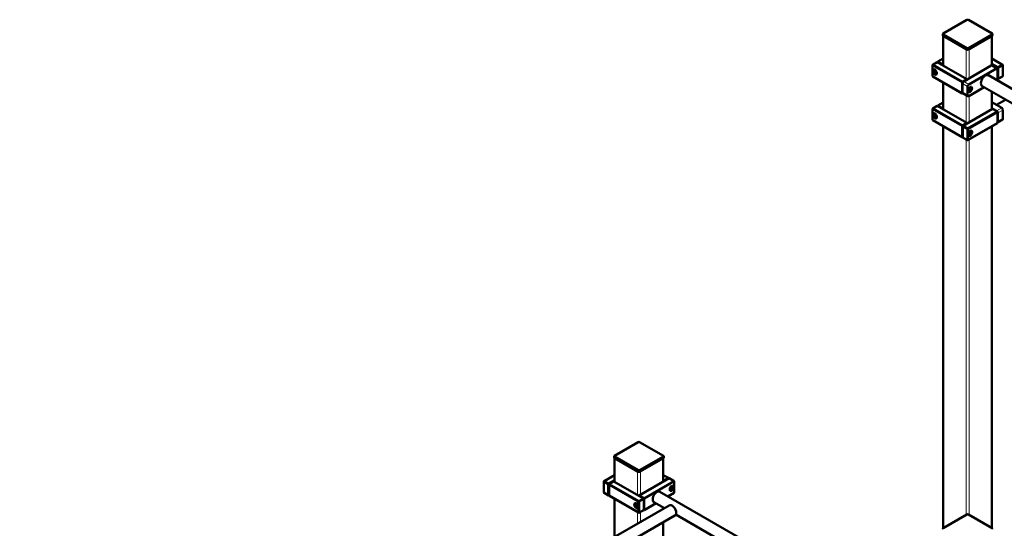
# Model space of a CAD drawing. Units: millimetres. Extents: x 21986 to 130794, y -14855 to 22526.
# Drawn here: x 125075 to 127829, y 4711 to 6133 of the extents above; entities that cross this region are included whole.
import ezdxf

# ---------------------------------------------------------------- set-up
doc = ezdxf.new("R2010")
doc.units = ezdxf.units.MM
doc.header["$LTSCALE"] = 50
doc.layers.add('Widoczne (ISO)', color=7, linetype='Continuous', lineweight=50)
doc.layers.add('Widoczne wąskie (ISO)', color=7, linetype='Continuous', lineweight=18)

msp = doc.modelspace()

# ---------------------------------------------------------------- linework, layer by layer
at = {"layer": 'Widoczne (ISO)'}
for p, q in [((127657.4, 6094.3), (127723.8, 6132.6)), ((127728.1, 6132.6), (127794.6, 6094.3)), ((127656.5, 6089), (127656.5, 6093.1)), ((127723.8, 6053.6), (127657.4, 6091.9)), ((127657.4, 6087.8), (127723.8, 6049.5)), ((127657.7, 6005), (127657.7, 6087.6)), ((127721.7, 6050.7), (127659.5, 6086.6)), ((127794.6, 6091.9), (127728.1, 6053.6)), ((127728.1, 6049.5), (127794.6, 6087.8)), ((127792.4, 6086.6), (127730.2, 6050.7)), ((127794.2, 6005.3), (127794.2, 6087.6)), ((127795.4, 6089), (127795.4, 6093.1)), ((127628.4, 6007.3), (127627.7, 6006)), ((127627.7, 6006.8), (127628.4, 6007.3)), ((127627.7, 6006), (127627.7, 6006.8)), ((127627.7, 5975), (127627.7, 6006)), ((127627.7, 6006), (127710.4, 5958.4)), ((127628.4, 6007.3), (127641.1, 6014.6)), ((127711.1, 5959.6), (127628.4, 6007.3)), ((127641.1, 6014.6), (127723.8, 5966.9)), ((127643.2, 6015.8), (127642.5, 6014.6)), ((127642.5, 6015.4), (127643.2, 6015.8)), ((127642.5, 6014.6), (127642.5, 6015.4)), ((127642.5, 6014.6), (127655.3, 6007.3)), ((127642.5, 6013.8), (127642.5, 6014.6)), ((127643.2, 6015.8), (127657.7, 6024.2)), ((127656, 6008.5), (127643.2, 6015.8)), ((127655.3, 6007.3), (127656, 6008.5)), ((127655.3, 6007.3), (127655.3, 6006.4)), ((127656.7, 6007.3), (127655.3, 6007.3)), ((127657.7, 6009.5), (127656, 6008.5)), ((127656, 6008.5), (127656.7, 6007.3)), ((127656.7, 6007.3), (127657.7, 6007.9)), ((127656.7, 6005.6), (127656.7, 6007.3)), ((127715.4, 5960.4), (127792.4, 6004.8)), ((127794.2, 6024.2), (127823.5, 6007.3)), ((127810.8, 5999.9), (127794.2, 6009.5)), ((127794.2, 6007.9), (127810.1, 5998.7)), ((127794.9, 6005.1), (127809.1, 5996.9)), ((127823.5, 6007.3), (127810.8, 5999.9)), ((127811.5, 5998.7), (127824.2, 6006)), ((127823.5, 6007.3), (127824.2, 6006.8)), ((127824.2, 6006), (127823.5, 6007.3)), ((127824.2, 6006.8), (127824.2, 6006)), ((127824.2, 6006), (127824.2, 5975)), ((127630.8, 5994.2), (127631.5, 5994.6)), ((127630.8, 5988.7), (127632.4, 5991)), ((127630.8, 5988.7), (127633.6, 5990.3)), ((127632.4, 5984.5), (127630.8, 5988.7)), ((127632.4, 5991), (127635.7, 5989.2)), ((127635.9, 5986.5), (127632.4, 5984.5)), ((127635.7, 5982.6), (127632.4, 5984.5)), ((127635.7, 5989.2), (127637.3, 5985)), ((127637.3, 5985), (127635.7, 5982.6)), ((127638.7, 5980.3), (127639.5, 5980.7)), ((127806.6, 5996.7), (127729.5, 5952.3)), ((128926.9, 5319.5), (127784.2, 5977.6)), ((127810.1, 5998.7), (127810.8, 5999.9)), ((127810.1, 5998.7), (127810.1, 5994.6)), ((127811.5, 5998.7), (127810.1, 5998.7)), ((127810.1, 5970.1), (127810.1, 5994.6)), ((127810.8, 5999.9), (127811.5, 5998.7)), ((127811.5, 5967.6), (127811.5, 5998.7)), ((127627.7, 5975), (127628.4, 5974.6)), ((127710.4, 5927.3), (127627.7, 5975)), ((127628.4, 5974.6), (127711.1, 5926.9)), ((127657.7, 5882.4), (127657.7, 5957.6)), ((127710.4, 5958.4), (127711.1, 5959.6)), ((127711.8, 5958.4), (127710.4, 5958.4)), ((127710.4, 5958.4), (127710.4, 5927.3)), ((127723.8, 5966.9), (127711.1, 5959.6)), ((127711.1, 5959.6), (127711.8, 5958.4)), ((127711.8, 5958.4), (127715.2, 5960.3)), ((127711.8, 5954.3), (127711.8, 5958.4)), ((127711.8, 5954.3), (127711.8, 5929.8)), ((127723.8, 5966.9), (127724.5, 5966.5)), ((127724.5, 5965.7), (127723.8, 5966.9)), ((127724.5, 5966.5), (127724.5, 5965.7)), ((127810.1, 5967.6), (127809.7, 5967.9)), ((127809.7, 5967.9), (127810.8, 5967.2)), ((127810.1, 5970.1), (127810.1, 5967.6)), ((127810.1, 5967.6), (127811.5, 5967.6)), ((127810.8, 5967.2), (127810.1, 5967.6)), ((127810.8, 5967.2), (127823.5, 5974.6)), ((127811.5, 5967.6), (127810.8, 5967.2)), ((127824.2, 5975), (127811.5, 5967.6)), ((127823.5, 5974.6), (127824.2, 5975)), ((127711.1, 5926.9), (127710.4, 5927.3)), ((127710.4, 5927.3), (127711.8, 5927.3)), ((127711.1, 5926.9), (127712.5, 5927.7)), ((127711.8, 5927.3), (127711.1, 5926.9)), ((127711.8, 5927.3), (127711.8, 5929.8)), ((127712.5, 5927.7), (127711.8, 5927.3)), ((127712.9, 5927.5), (127727, 5919.3)), ((127726, 5921.6), (127726, 5946.2)), ((127729.5, 5919.6), (127772.1, 5944.1)), ((127729.8, 5936.1), (127731.4, 5940.3)), ((127731.4, 5933.8), (127729.8, 5936.1)), ((127731.1, 5937.7), (127734.7, 5935.6)), ((127731.4, 5940.3), (127734.7, 5942.2)), ((127734.7, 5935.6), (127731.4, 5933.8)), ((127733.5, 5941.5), (127736.3, 5939.9)), ((127734.7, 5942.2), (127736.3, 5939.9)), ((127736.3, 5939.9), (127734.7, 5935.6)), ((128891.9, 5299.3), (127766.7, 5947.2)), ((127794.2, 5882.4), (127794.2, 5931.4)), ((127797.4, 5929.6), (127794.2, 5927.8)), ((127643.2, 5893.2), (127657.7, 5901.5)), ((127794.2, 5902.3), (127821.4, 5886.7)), ((127832.4, 5909.4), (127807.2, 5894.9)), ((127628.4, 5884.6), (127627.7, 5883.4)), ((127627.7, 5884.2), (127628.4, 5884.6)), ((127627.7, 5883.4), (127627.7, 5884.2)), ((127627.7, 5852.3), (127627.7, 5883.4)), ((127627.7, 5883.4), (127710.4, 5835.8)), ((127628.4, 5884.6), (127641.1, 5892)), ((127711.1, 5837), (127628.4, 5884.6)), ((127630.8, 5871.5), (127631.5, 5872)), ((127630.8, 5866.1), (127632.4, 5868.4)), ((127630.8, 5866.1), (127633.6, 5867.7)), ((127632.4, 5861.9), (127630.8, 5866.1)), ((127632.4, 5868.4), (127635.7, 5866.5)), ((127635.7, 5866.5), (127637.3, 5862.3)), ((127641.1, 5892), (127723.8, 5844.3)), ((127643.2, 5893.2), (127642.5, 5892)), ((127642.5, 5892.8), (127643.2, 5893.2)), ((127642.5, 5892), (127642.5, 5892.8)), ((127642.5, 5892), (127655.3, 5884.6)), ((127642.5, 5891.1), (127642.5, 5892)), ((127656, 5885.8), (127643.2, 5893.2)), ((127655.3, 5884.6), (127656, 5885.8)), ((127655.3, 5884.6), (127655.3, 5883.8)), ((127656.7, 5884.6), (127655.3, 5884.6)), ((127657.7, 5886.9), (127656, 5885.8)), ((127656, 5885.8), (127656.7, 5884.6)), ((127656.7, 5884.6), (127657.7, 5885.2)), ((127656.7, 5883), (127656.7, 5884.6)), ((127713.2, 5835.8), (127796, 5883.4)), ((127808.7, 5876.1), (127726, 5828.4)), ((127726.7, 5827.2), (127809.4, 5874.8)), ((127807.3, 5878.5), (127794.2, 5886.1)), ((127796, 5883.4), (127808.7, 5876.1)), ((127808.7, 5876.1), (127809.4, 5875.7)), ((127809.4, 5874.8), (127808.7, 5876.1)), ((127809.4, 5875.7), (127809.4, 5874.8)), ((127809.4, 5874.8), (127809.4, 5843.8)), ((127810.8, 5872.4), (127810.8, 5847.9)), ((127825, 5856), (127825, 5880.5)), ((127627.7, 5852.3), (127628.4, 5851.9)), ((127710.4, 5804.7), (127627.7, 5852.3)), ((127628.4, 5851.9), (127711.1, 5804.3)), ((127635.9, 5863.9), (127632.4, 5861.9)), ((127635.7, 5860), (127632.4, 5861.9)), ((127637.3, 5862.3), (127635.7, 5860)), ((127638.7, 5857.7), (127639.5, 5858.1)), ((127723.8, 5844.3), (127711.1, 5837)), ((127711.8, 5835.8), (127724.5, 5843.1)), ((127723.8, 5844.3), (127724.5, 5843.9)), ((127724.5, 5843.1), (127723.8, 5844.3)), ((127724.5, 5843.9), (127724.5, 5843.1)), ((127724.5, 5843.1), (127724.5, 5842.3)), ((127726, 5795.7), (127808.7, 5843.4)), ((127809.4, 5843.8), (127726.7, 5796.1)), ((127808.7, 5843.4), (127809.4, 5843.8)), ((127809.8, 5845.6), (127823.9, 5853.7)), ((127657.7, 4711.3), (127657.7, 5835)), ((127710.4, 5835.8), (127711.1, 5837)), ((127711.8, 5835.8), (127710.4, 5835.8)), ((127710.4, 5835.8), (127710.4, 5804.7)), ((127711.1, 5837), (127711.8, 5835.8)), ((127711.8, 5804.7), (127711.8, 5835.8)), ((127713.2, 5835.8), (127712.5, 5834.5)), ((127712.5, 5835.4), (127713.2, 5835.8)), ((127712.5, 5834.5), (127712.5, 5835.4)), ((127712.5, 5803.5), (127712.5, 5834.5)), ((127712.5, 5834.5), (127725.3, 5827.2)), ((127726, 5828.4), (127713.2, 5835.8)), ((127725.3, 5827.2), (127726, 5828.4)), ((127726.7, 5827.2), (127725.3, 5827.2)), ((127725.3, 5827.2), (127725.3, 5796.1)), ((127726, 5828.4), (127726.7, 5827.2)), ((127726.7, 5796.1), (127726.7, 5827.2)), ((127729.8, 5813.5), (127731.4, 5817.7)), ((127731.4, 5811.1), (127729.8, 5813.5)), ((127731.1, 5815), (127734.7, 5813)), ((127731.4, 5817.7), (127734.7, 5819.5)), ((127734.7, 5813), (127731.4, 5811.1)), ((127733.5, 5818.9), (127736.3, 5817.2)), ((127734.7, 5819.5), (127736.3, 5817.2)), ((127736.3, 5817.2), (127734.7, 5813)), ((127736.3, 5822.7), (127735.6, 5823.1)), ((127794.2, 4711.3), (127794.2, 5835)), ((127711.1, 5804.3), (127710.4, 5804.7)), ((127710.4, 5804.7), (127711.8, 5804.7)), ((127711.1, 5804.3), (127712.5, 5805.1)), ((127711.8, 5804.7), (127711.1, 5804.3)), ((127712.5, 5805.1), (127711.8, 5804.7)), ((127712.5, 5803.5), (127713.2, 5803.1)), ((127725.3, 5796.1), (127712.5, 5803.5)), ((127713.2, 5803.1), (127726, 5795.7)), ((127725.3, 5796.1), (127726.7, 5796.1)), ((127726, 5795.7), (127725.3, 5796.1)), ((127726.7, 5796.1), (127726, 5795.7)), ((127728.3, 5808.8), (127727.6, 5809.2)), ((126738.1, 4913.5), (126804.6, 4951.7)), ((126808.8, 4951.7), (126875.3, 4913.5)), ((126737.3, 4908.1), (126737.3, 4912.2)), ((126804.6, 4872.7), (126738.1, 4911)), ((126738.1, 4906.9), (126804.6, 4868.6)), ((126738.5, 4840.5), (126738.5, 4906.7)), ((126802.5, 4869.9), (126740.3, 4905.7)), ((126875.3, 4911), (126808.8, 4872.7)), ((126808.8, 4868.6), (126875.3, 4906.9)), ((126873.2, 4905.7), (126811, 4869.9)), ((126874.9, 4841.3), (126874.9, 4906.7)), ((126876.2, 4908.1), (126876.2, 4912.2)), ((126709.1, 4842.7), (126738.5, 4859.6)), ((126807.4, 4802.4), (126891.6, 4850.9)), ((126874.9, 4859.6), (126889.5, 4851.3)), ((126889.5, 4851.3), (126876.7, 4844)), ((126889.5, 4851.3), (126890.2, 4850.9)), ((126890.2, 4850.1), (126889.5, 4851.3)), ((126890.2, 4850.9), (126890.2, 4850.1)), ((126891.6, 4850.9), (126905.7, 4842.7)), ((126709.1, 4842.7), (126708.4, 4841.5)), ((126708.4, 4842.3), (126709.1, 4842.7)), ((126708.4, 4841.5), (126708.4, 4842.3)), ((126708.4, 4841.5), (126721.2, 4834.2)), ((126708.4, 4810.4), (126708.4, 4841.5)), ((126721.9, 4835.4), (126709.1, 4842.7)), ((126721.2, 4834.2), (126721.9, 4835.4)), ((126722.6, 4834.2), (126721.2, 4834.2)), ((126721.2, 4834.2), (126721.2, 4803.1)), ((126738.5, 4845), (126721.9, 4835.4)), ((126721.9, 4835.4), (126722.6, 4834.2)), ((126722.6, 4834.2), (126738.5, 4843.4)), ((126722.6, 4803.1), (126722.6, 4834.2)), ((126724, 4834.2), (126723.3, 4833)), ((126723.3, 4833.8), (126724, 4834.2)), ((126723.3, 4833), (126723.3, 4833.8)), ((126723.3, 4833), (126806, 4785.3)), ((126723.3, 4801.9), (126723.3, 4833)), ((126724, 4834.2), (126736.7, 4841.5)), ((126806.7, 4786.5), (126724, 4834.2)), ((126736.7, 4841.5), (126819.5, 4793.9)), ((126905.7, 4842.7), (126821.6, 4794.3)), ((126876.7, 4844), (126874.9, 4845)), ((126874.9, 4843.4), (126876, 4842.7)), ((126876, 4842.7), (126876.7, 4844)), ((126876, 4842.7), (126876, 4841.9)), ((126877.4, 4842.7), (126876, 4842.7)), ((126876.7, 4844), (126877.4, 4842.7)), ((126895.4, 4820.4), (126897, 4824.6)), ((126897, 4818.1), (126895.4, 4820.4)), ((126896.7, 4822), (126900.3, 4820)), ((126897, 4824.6), (126900.3, 4826.5)), ((126900.3, 4820), (126897, 4818.1)), ((126901.9, 4824.2), (126899.1, 4825.8)), ((126900.3, 4826.5), (126901.9, 4824.2)), ((126901.9, 4824.2), (126900.3, 4820)), ((126905.7, 4810), (126905.7, 4842.7)), ((126708.4, 4810.4), (126709.1, 4810)), ((126721.2, 4803.1), (126708.4, 4810.4)), ((126709.1, 4810), (126721.9, 4802.7)), ((126721.9, 4802.7), (126721.2, 4803.1)), ((126721.2, 4803.1), (126722.6, 4803.1)), ((126721.9, 4802.7), (126723.3, 4803.5)), ((126722.6, 4803.1), (126721.9, 4802.7)), ((126723.3, 4803.5), (126722.6, 4803.1)), ((126723.3, 4801.9), (126724, 4801.5)), ((126806, 4754.3), (126723.3, 4801.9)), ((126724, 4801.5), (126806.7, 4753.8)), ((126738.5, 4686.8), (126738.5, 4793.1)), ((126819.5, 4793.9), (126806.7, 4786.5)), ((126821.6, 4794.3), (126807.4, 4802.4)), ((126807.4, 4800.8), (126807.4, 4802.4)), ((126807.4, 4785.3), (126820.2, 4792.7)), ((126820.2, 4792.7), (126819.5, 4793.9)), ((126819.5, 4793.9), (126820.2, 4793.5)), ((126820.2, 4793.5), (126820.2, 4792.7)), ((126820.2, 4792.7), (126820.2, 4761.6)), ((126821.6, 4794.3), (126821.6, 4761.6)), ((126865.2, 4812.6), (127657.7, 4356.2)), ((126887.7, 4799.6), (126905.7, 4810)), ((126891.1, 4774.7), (124860.4, 3605.3)), ((126796.4, 4780.8), (126797.1, 4781.2)), ((126796.4, 4775.3), (126798, 4777.7)), ((126799.2, 4777), (126796.4, 4775.3)), ((126798, 4771.1), (126796.4, 4775.3)), ((126798, 4777.7), (126801.3, 4775.8)), ((126801.6, 4773.2), (126798, 4771.1)), ((126801.3, 4769.2), (126798, 4771.1)), ((126801.3, 4775.8), (126802.9, 4771.6)), ((126802.9, 4771.6), (126801.3, 4769.2)), ((126804.4, 4766.9), (126805.1, 4767.3)), ((126806, 4785.3), (126806.7, 4786.5)), ((126807.4, 4785.3), (126806, 4785.3)), ((126806, 4785.3), (126806, 4754.3)), ((126806.7, 4786.5), (126807.4, 4785.3)), ((126807.4, 4754.3), (126807.4, 4785.3)), ((126821.6, 4761.6), (126854.6, 4780.6)), ((126848.7, 4784), (126878, 4767.1)), ((126874.9, 4765.4), (126874.9, 4768.9)), ((126907.6, 4746.1), (126690.2, 4621)), ((126806.7, 4753.8), (126806, 4754.3)), ((126806, 4754.3), (126807.4, 4754.3)), ((126806.7, 4753.8), (126819.5, 4761.2)), ((126807.4, 4754.3), (126806.7, 4753.8)), ((126820.2, 4761.6), (126807.4, 4754.3)), ((126819.5, 4761.2), (126820.2, 4761.6)), ((126820.2, 4762.4), (126821.6, 4761.6)), ((126910, 4748.7), (127590, 4357.1)), ((127657.4, 4711.1), (127723.8, 4749.4)), ((127728.1, 4749.4), (127794.6, 4711.1)), ((126874.9, 4583.8), (126874.9, 4727.3))]:
    msp.add_line(p, q, dxfattribs=at)
for centre, major_axis, ratio, start_param, end_param in [((127726, 6131.4), (3, 0), 0.575862, 0.785398, 2.356194), ((127659.5, 6093.1), (-3, 0), 0.575862, 5.497787, 7.068583), ((127659.5, 6089), (-3, 0), 0.575862, 0, 0.785398), ((127792.4, 6093.1), (3, 0), 0.575862, 5.497787, 7.068583), ((127792.4, 6089), (3, 0), 0.575862, 5.497787, 6.283185), ((127726, 6054.8), (-3, 0), 0.575862, 0.785398, 2.356194), ((127726, 6050.7), (3, 0), 0.575862, 3.926991, 5.497787), ((127792.4, 6000.7), (2.5, 4.33), 0.578093, 0, 0.783464), ((127775.5, 5962.4), (8.7, 15.2), 0.578093, 0, 3.141593), ((127806.6, 5992.6), (2.5, 4.33), 0.578093, 5.495853, 7.06665), ((127715.4, 5956.3), (-2.5, -4.33), 0.578093, 3.925057, 5.495853), ((127729.5, 5948.2), (2.5, 4.33), 0.578093, 0.783464, 2.354261), ((127806.6, 5968.1), (-2.5, -4.33), 0.578093, 0.945821, 2.354261), ((127715.4, 5931.8), (-2.5, -4.33), 0.578093, 5.495853, 6.283185), ((127729.5, 5923.7), (-2.5, -4.33), 0.578093, 5.495853, 7.06665), ((127807.3, 5874.4), (2.5, -4.33), 0.578093, 0.787332, 2.358128), ((127821.4, 5882.6), (-2.5, 4.33), 0.578093, 3.928925, 5.499721), ((127807.3, 5849.9), (2.5, -4.33), 0.578093, 6.143222, 7.070517), ((127821.4, 5858), (2.5, -4.33), 0.578093, 0, 0.787332), ((126806.7, 4950.5), (3, 0), 0.575862, 0.785398, 2.356194), ((126740.3, 4912.2), (-3, 0), 0.575862, 5.497787, 7.068583), ((126740.3, 4908.1), (-3, 0), 0.575862, 0, 0.785398), ((126873.2, 4912.2), (3, 0), 0.575862, 5.497787, 7.068583), ((126873.2, 4908.1), (3, 0), 0.575862, 5.497787, 6.283185), ((126806.7, 4874), (-3, 0), 0.575862, 0.785398, 2.356194), ((126806.7, 4869.9), (3, 0), 0.575862, 3.926991, 5.497787), ((126856.9, 4798.3), (8.2, 14.3), 0.578093, 0, 3.141593), ((126899.4, 4760.4), (-8.2, 14.3), 0.578093, 3.928925, 6.283185), ((126899.4, 4760.4), (8.2, -14.3), 0.578093, 0, 0.787332), ((127726, 4748.2), (3, 0), 0.575862, 0.785398, 2.356194), ((127659.5, 4709.9), (-3, 0), 0.575862, 5.497787, 7.068583), ((127792.4, 4709.9), (3, 0), 0.575862, 5.497787, 7.068583)]:
    msp.add_ellipse(centre, major_axis=major_axis, ratio=ratio, start_param=start_param, end_param=end_param, dxfattribs=at)
for centre, major_axis in [((127634, 5986.8), (4.24, -7.37)), ((127733, 5938), (3.99, 6.93)), ((127634, 5864.2), (4.24, -7.37)), ((127733, 5815.3), (-4.24, -7.37)), ((126898.6, 4822.3), (3.99, 6.93)), ((126799.7, 4773.5), (-4.24, 7.37))]:
    msp.add_ellipse(centre, major_axis=major_axis, ratio=0.578093, dxfattribs=at)
for points, knots in [([(127638.7, 5980.3), (127638.3, 5980.1), (127637.8, 5979.9), (127636.8, 5979.8), (127636.2, 5979.9), (127635, 5980.2), (127634.4, 5980.6), (127633.1, 5981.4), (127632.5, 5981.9), (127631.4, 5983.2), (127630.9, 5983.9), (127630, 5985.3), (127629.6, 5986.1), (127629.1, 5987.7), (127628.9, 5988.5), (127628.8, 5990), (127628.8, 5990.8), (127629.1, 5992.1), (127629.3, 5992.7), (127630, 5993.6), (127630.3, 5993.9), (127630.8, 5994.2)], [5.499721, 5.499721, 5.499721, 5.499721, 5.759875, 5.759875, 6.044421, 6.044421, 6.371851, 6.371851, 6.713262, 6.713262, 7.052015, 7.052015, 7.388901, 7.388901, 7.727291, 7.727291, 8.068682, 8.068682, 8.398827, 8.398827, 8.641314, 8.641314, 8.641314, 8.641314]), ([(127736.7, 5945.1), (127737, 5944.9), (127737.2, 5944.6), (127737.7, 5943.8), (127738, 5943.3), (127738.3, 5942.1), (127738.3, 5941.4), (127738.2, 5939.9), (127738, 5939.1), (127737.5, 5937.5), (127737.2, 5936.7), (127736.4, 5935.2), (127735.9, 5934.5), (127734.8, 5933.3), (127734.2, 5932.7), (127732.9, 5931.8), (127732.3, 5931.5), (127731, 5931), (127730.3, 5930.9), (127729.3, 5931), (127729, 5931.1), (127728.7, 5931.3)], [3.999793, 3.999793, 3.999793, 3.999793, 4.185212, 4.185212, 4.469757, 4.469757, 4.797187, 4.797187, 5.138598, 5.138598, 5.477351, 5.477351, 5.814237, 5.814237, 6.152627, 6.152627, 6.494018, 6.494018, 6.824164, 6.824164, 6.991914, 6.991914, 6.991914, 6.991914]), ([(127638.7, 5857.7), (127638.3, 5857.4), (127637.8, 5857.3), (127636.8, 5857.2), (127636.2, 5857.3), (127635, 5857.6), (127634.4, 5857.9), (127633.1, 5858.8), (127632.5, 5859.3), (127631.4, 5860.5), (127630.9, 5861.2), (127630, 5862.7), (127629.6, 5863.5), (127629.1, 5865), (127628.9, 5865.8), (127628.8, 5867.4), (127628.8, 5868.1), (127629.1, 5869.5), (127629.3, 5870.1), (127630, 5871), (127630.3, 5871.3), (127630.8, 5871.5)], [5.499721, 5.499721, 5.499721, 5.499721, 5.759875, 5.759875, 6.044421, 6.044421, 6.371851, 6.371851, 6.713262, 6.713262, 7.052015, 7.052015, 7.388901, 7.388901, 7.727291, 7.727291, 8.068682, 8.068682, 8.398827, 8.398827, 8.641314, 8.641314, 8.641314, 8.641314]), ([(127736.3, 5822.7), (127736.8, 5822.4), (127737.1, 5822.1), (127737.7, 5821.2), (127738, 5820.7), (127738.3, 5819.5), (127738.3, 5818.8), (127738.2, 5817.3), (127738, 5816.5), (127737.5, 5814.9), (127737.2, 5814.1), (127736.4, 5812.6), (127735.9, 5811.9), (127734.8, 5810.6), (127734.2, 5810.1), (127732.9, 5809.2), (127732.3, 5808.8), (127731, 5808.4), (127730.3, 5808.3), (127729.2, 5808.4), (127728.7, 5808.6), (127728.3, 5808.8)], [3.925057, 3.925057, 3.925057, 3.925057, 4.185212, 4.185212, 4.469757, 4.469757, 4.797187, 4.797187, 5.138598, 5.138598, 5.477351, 5.477351, 5.814237, 5.814237, 6.152627, 6.152627, 6.494018, 6.494018, 6.824164, 6.824164, 7.06665, 7.06665, 7.06665, 7.06665]), ([(126902.3, 4829.4), (126902.6, 4829.2), (126902.8, 4828.9), (126903.4, 4828.2), (126903.6, 4827.7), (126903.9, 4826.5), (126903.9, 4825.7), (126903.8, 4824.2), (126903.7, 4823.4), (126903.1, 4821.9), (126902.8, 4821.1), (126902, 4819.6), (126901.5, 4818.9), (126900.4, 4817.6), (126899.8, 4817.1), (126898.5, 4816.2), (126897.9, 4815.8), (126896.6, 4815.4), (126895.9, 4815.3), (126894.9, 4815.4), (126894.6, 4815.5), (126894.3, 4815.6)], [0.8582, 0.8582, 0.8582, 0.8582, 1.043619, 1.043619, 1.328164, 1.328164, 1.655594, 1.655594, 1.997006, 1.997006, 2.335758, 2.335758, 2.672644, 2.672644, 3.011034, 3.011034, 3.352426, 3.352426, 3.682571, 3.682571, 3.850322, 3.850322, 3.850322, 3.850322]), ([(126804.4, 4766.9), (126803.9, 4766.7), (126803.4, 4766.5), (126802.4, 4766.4), (126801.8, 4766.5), (126800.6, 4766.9), (126800, 4767.2), (126798.7, 4768), (126798.1, 4768.6), (126797, 4769.8), (126796.5, 4770.5), (126795.6, 4772), (126795.3, 4772.7), (126794.7, 4774.3), (126794.5, 4775.1), (126794.4, 4776.6), (126794.4, 4777.4), (126794.7, 4778.7), (126794.9, 4779.4), (126795.6, 4780.2), (126796, 4780.6), (126796.4, 4780.8)], [2.358128, 2.358128, 2.358128, 2.358128, 2.618283, 2.618283, 2.902828, 2.902828, 3.230258, 3.230258, 3.571669, 3.571669, 3.910422, 3.910422, 4.247308, 4.247308, 4.585698, 4.585698, 4.927089, 4.927089, 5.257235, 5.257235, 5.499721, 5.499721, 5.499721, 5.499721])]:
    msp.add_open_spline(points, degree=3, knots=knots, dxfattribs=at)
for points, weights in [([(127635.1, 5989.5), (127635.7, 5988.2), (127635.9, 5986.5)], [1.06622377259, 1.10668689318, 1]), ([(127635.9, 5986.5), (127636.4, 5986.4), (127636.8, 5986.2)], [1, 1.03102244069, 1.04960288426]), ([(127730.3, 5937.4), (127730.7, 5937.5), (127731.1, 5937.7)], [1.04960288426, 1.03102244069, 1]), ([(127731.1, 5937.7), (127731.4, 5939.4), (127732, 5940.7)], [1, 1.10668689318, 1.06622377259]), ([(127635.1, 5866.9), (127635.7, 5865.6), (127635.9, 5863.9)], [1.06622377259, 1.10668689318, 1]), ([(127635.9, 5863.9), (127636.4, 5863.8), (127636.8, 5863.6)], [1, 1.03102244069, 1.04960288426]), ([(127730.3, 5814.7), (127730.7, 5814.9), (127731.1, 5815)], [1.04960288426, 1.03102244069, 1]), ([(127731.1, 5815), (127731.4, 5816.8), (127732, 5818)], [1, 1.10668689318, 1.06622377259]), ([(126895.9, 4821.7), (126896.3, 4821.9), (126896.7, 4822)], [1.04960288426, 1.03102244069, 1]), ([(126896.7, 4822), (126897, 4823.7), (126897.6, 4825)], [1, 1.10668689318, 1.06622377259]), ([(126800.7, 4776.1), (126801.3, 4774.9), (126801.6, 4773.2)], [1.06622377259, 1.10668689318, 1]), ([(126801.6, 4773.2), (126802, 4773), (126802.4, 4772.9)], [1, 1.03102244069, 1.04960288426])]:
    msp.add_rational_spline(points, weights, degree=2, dxfattribs=at)
at = {"layer": 'Widoczne wąskie (ISO)'}
for p, q in [((127657.4, 6087.8), (127657.4, 6091.9)), ((127659.5, 6004), (127659.5, 6086.6)), ((127792.4, 6004.8), (127792.4, 6086.6)), ((127794.6, 6091.9), (127794.6, 6087.8)), ((127721.7, 5968.2), (127721.7, 6050.7)), ((127723.8, 6053.6), (127723.8, 6049.5)), ((127728.1, 6049.5), (127728.1, 6053.6)), ((127730.2, 5969), (127730.2, 6050.7)), ((127792.4, 6004.8), (127806.6, 5996.7)), ((127659.5, 5881.4), (127659.5, 5956.6)), ((127711.8, 5954.3), (127726, 5946.2)), ((127729.5, 5952.3), (127715.4, 5960.4)), ((127726, 5921.6), (127711.8, 5929.8)), ((127721.7, 5845.5), (127721.7, 5922.4)), ((127792.4, 5881.4), (127792.4, 5932.4)), ((127730.2, 5845.5), (127730.2, 5920)), ((127821.4, 5886.7), (127807.3, 5878.5)), ((127810.8, 5872.4), (127825, 5880.5)), ((127825, 5856), (127810.8, 5847.9)), ((127659.5, 4712.3), (127659.5, 5834)), ((127792.4, 4712.3), (127792.4, 5834)), ((127721.7, 4748.2), (127721.7, 5798.2)), ((127730.2, 4748.2), (127730.2, 5798.2)), ((126738.1, 4906.9), (126738.1, 4911)), ((126740.3, 4839.5), (126740.3, 4905.7)), ((126873.2, 4840.3), (126873.2, 4905.7)), ((126875.3, 4911), (126875.3, 4906.9)), ((126802.5, 4803.6), (126802.5, 4869.9)), ((126804.6, 4872.7), (126804.6, 4868.6)), ((126808.8, 4868.6), (126808.8, 4872.7)), ((126811, 4804.5), (126811, 4869.9)), ((126740.3, 4687.8), (126740.3, 4792.1)), ((126873.2, 4764.4), (126873.2, 4769.9)), ((126802.5, 4723.7), (126802.5, 4756.3)), ((126811, 4728.6), (126811, 4756.3)), ((126873.2, 4582.8), (126873.2, 4726.3))]:
    msp.add_line(p, q, dxfattribs=at)
for centre, major_axis in [((127634, 5986.8), (-3.49, 6.07)), ((127733, 5938), (-3.49, -6.07)), ((127634, 5864.2), (-3.49, 6.07)), ((127733, 5815.3), (-3.49, -6.07)), ((126898.6, 4822.3), (3.49, 6.07)), ((126799.7, 4773.5), (3.49, -6.07))]:
    msp.add_ellipse(centre, major_axis=major_axis, ratio=0.578093, dxfattribs=at)
for centre, major_axis, start_param, end_param in [((127634.7, 5987.2), (-3.99, 6.93), 6.002423, 6.283185), ((127634.7, 5987.2), (3.99, -6.93), 0, 0.280762), ((127634.7, 5864.6), (-3.99, 6.93), 6.002423, 6.283185), ((127634.7, 5864.6), (3.99, -6.93), 0, 0.280762), ((127732.3, 5815.7), (3.99, 6.93), 0, 0.280762), ((127732.3, 5815.7), (-3.99, -6.93), 6.002423, 6.283185), ((126800.4, 4773.9), (-3.99, 6.93), 6.002423, 6.283185), ((126800.4, 4773.9), (3.99, -6.93), 0, 0.280762)]:
    msp.add_ellipse(centre, major_axis=major_axis, ratio=0.578093, start_param=start_param, end_param=end_param, dxfattribs=at)

doc.saveas('drawing.dxf')
